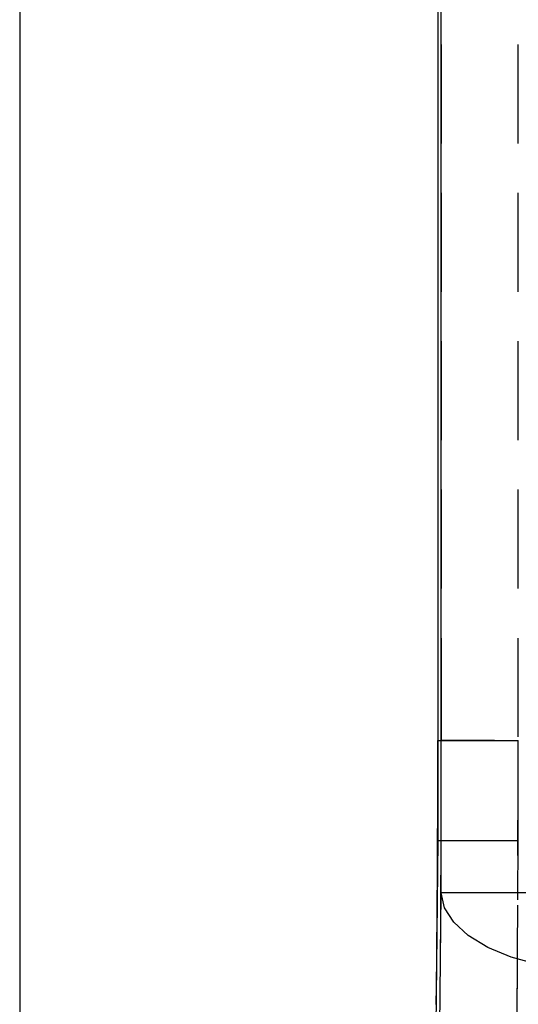
# Model space of a CAD drawing. Units: millimetres. Extents: x 0 to 841, y 0 to 594.
# Drawn here: x 54 to 61, y 489 to 502 of the extents above; entities that cross this region are included whole.
import ezdxf

# ---------------------------------------------------------------- set-up
doc = ezdxf.new("R2010")
doc.units = ezdxf.units.MM
doc.layers.add('LAYER_1', color=179, linetype='Continuous')
doc.layers.add('SLD-0', color=179, linetype='Continuous')

msp = doc.modelspace()

# ---------------------------------------------------------------- linework, layer by layer
at = {"layer": 'LAYER_1'}
msp.add_line((54.4, 559.254), (54.4, 482.254), dxfattribs=at)
at = {"layer": 'SLD-0'}
for p, q in [((59.81, 490.498), (59.81, 551.011)), ((59.766, 550.341), (59.766, 491.168)), ((59.81, 501.387), (59.81, 500.117)), ((60.795, 500.117), (60.795, 501.387)), ((59.81, 499.482), (59.81, 498.212)), ((60.795, 498.212), (60.795, 499.482)), ((59.81, 497.577), (59.81, 496.307)), ((60.795, 496.307), (60.795, 497.577)), ((59.81, 495.672), (59.81, 494.402)), ((60.795, 494.402), (60.795, 495.672)), ((59.81, 493.767), (59.81, 492.451)), ((60.795, 492.497), (60.795, 493.767)), ((59.766, 492.41), (59.766, 492.451)), ((59.766, 492.451), (60.795, 492.451)), ((59.766, 492.369), (59.766, 492.41)), ((59.81, 492.401), (59.81, 492.451)), ((60.492, 492.451), (59.81, 492.451)), ((59.81, 492.351), (59.81, 492.401)), ((60.795, 492.41), (60.795, 492.451)), ((60.795, 492.368), (60.795, 492.41)), ((59.765, 492.328), (59.766, 492.369)), ((59.765, 492.286), (59.765, 492.328)), ((59.765, 492.245), (59.765, 492.286)), ((59.81, 492.3), (59.81, 492.351)), ((59.81, 492.25), (59.81, 492.3)), ((60.795, 492.326), (60.795, 492.368)), ((60.795, 492.284), (60.795, 492.326)), ((60.795, 492.243), (60.795, 492.284)), ((59.765, 492.204), (59.765, 492.245)), ((59.765, 492.163), (59.765, 492.204)), ((59.765, 492.122), (59.765, 492.163)), ((59.81, 492.199), (59.81, 492.25)), ((59.81, 492.149), (59.81, 492.199)), ((59.81, 492.099), (59.81, 492.149)), ((60.795, 492.201), (60.795, 492.243)), ((60.795, 492.159), (60.795, 492.201)), ((60.795, 492.118), (60.795, 492.159)), ((59.765, 492.08), (59.765, 492.122)), ((59.765, 492.039), (59.765, 492.08)), ((59.765, 491.998), (59.765, 492.039)), ((59.81, 492.048), (59.81, 492.099)), ((59.81, 491.998), (59.81, 492.048)), ((60.795, 492.076), (60.795, 492.118)), ((60.795, 492.034), (60.795, 492.076)), ((60.795, 491.993), (60.795, 492.034)), ((59.765, 491.957), (59.765, 491.998)), ((59.765, 491.916), (59.765, 491.957)), ((59.765, 491.875), (59.765, 491.916)), ((59.809, 491.948), (59.81, 491.998)), ((59.809, 491.897), (59.809, 491.948)), ((59.809, 491.847), (59.809, 491.897)), ((60.795, 491.951), (60.795, 491.993)), ((60.795, 491.909), (60.795, 491.951)), ((60.795, 491.868), (60.795, 491.909)), ((59.765, 491.834), (59.765, 491.875)), ((59.765, 491.793), (59.765, 491.834)), ((59.765, 491.752), (59.765, 491.793)), ((59.809, 491.797), (59.809, 491.847)), ((59.809, 491.747), (59.809, 491.797)), ((60.795, 491.826), (60.795, 491.868)), ((60.795, 491.168), (60.795, 491.862)), ((60.795, 491.785), (60.795, 491.826)), ((60.795, 491.744), (60.795, 491.785)), ((59.764, 491.629), (59.765, 491.67)), ((59.765, 491.711), (59.765, 491.752)), ((59.765, 491.67), (59.765, 491.711)), ((59.809, 491.696), (59.809, 491.747)), ((59.809, 491.646), (59.809, 491.696)), ((59.809, 491.63), (59.809, 491.646)), ((60.795, 491.702), (60.795, 491.744)), ((60.795, 491.661), (60.795, 491.702)), ((60.795, 491.619), (60.795, 491.661)), ((59.764, 491.589), (59.764, 491.629)), ((59.764, 491.548), (59.764, 491.589)), ((59.764, 491.507), (59.764, 491.548)), ((60.795, 491.578), (60.795, 491.619)), ((60.795, 491.537), (60.795, 491.578)), ((60.795, 491.496), (60.795, 491.537)), ((59.764, 491.467), (59.764, 491.507)), ((59.764, 491.426), (59.764, 491.467)), ((59.764, 491.386), (59.764, 491.426)), ((60.794, 491.414), (60.795, 491.455)), ((60.794, 491.373), (60.794, 491.414)), ((60.795, 491.455), (60.795, 491.496)), ((59.763, 491.305), (59.764, 491.345)), ((59.763, 491.264), (59.763, 491.305)), ((59.763, 491.224), (59.763, 491.264)), ((59.764, 491.345), (59.764, 491.386)), ((60.794, 491.332), (60.794, 491.373)), ((60.794, 491.291), (60.794, 491.332)), ((60.794, 491.25), (60.794, 491.291)), ((59.766, 491.168), (59.725, 487.109)), ((59.763, 491.184), (59.763, 491.224)), ((59.763, 491.144), (59.763, 491.184)), ((59.763, 491.104), (59.763, 491.144)), ((59.766, 491.168), (60.795, 491.168)), ((60.791, 490.408), (60.795, 491.168)), ((60.794, 491.21), (60.794, 491.25)), ((60.794, 491.169), (60.794, 491.21)), ((60.794, 491.128), (60.794, 491.169)), ((59.762, 491.064), (59.763, 491.104)), ((59.762, 491.024), (59.762, 491.064)), ((59.762, 490.984), (59.762, 491.024)), ((60.794, 491.088), (60.794, 491.128)), ((60.794, 491.047), (60.794, 491.088)), ((60.794, 491.007), (60.794, 491.047)), ((59.761, 490.865), (59.762, 490.905)), ((59.762, 490.945), (59.762, 490.984)), ((59.762, 490.905), (59.762, 490.945)), ((59.807, 490.948), (59.807, 490.995)), ((59.807, 490.899), (59.807, 490.948)), ((59.807, 490.849), (59.807, 490.899)), ((60.794, 490.975), (60.794, 491.007)), ((59.761, 490.826), (59.761, 490.865)), ((59.761, 490.786), (59.761, 490.826)), ((59.761, 490.747), (59.761, 490.786)), ((59.807, 490.8), (59.807, 490.849)), ((59.807, 490.751), (59.807, 490.8)), ((59.76, 490.669), (59.761, 490.708)), ((59.76, 490.63), (59.76, 490.669)), ((59.76, 490.591), (59.76, 490.63)), ((59.761, 490.708), (59.761, 490.747)), ((59.806, 490.702), (59.807, 490.751)), ((59.806, 490.652), (59.806, 490.702)), ((59.806, 490.603), (59.806, 490.652)), ((59.759, 490.512), (59.76, 490.551)), ((59.759, 490.473), (59.759, 490.512)), ((59.76, 490.551), (59.76, 490.591)), ((59.805, 490.457), (59.806, 490.505)), ((59.806, 490.554), (59.806, 490.603)), ((59.806, 490.505), (59.806, 490.554)), ((59.751, 484.684), (59.81, 490.498)), ((59.758, 490.357), (59.759, 490.396)), ((59.759, 490.434), (59.759, 490.473)), ((59.759, 490.396), (59.759, 490.434)), ((59.805, 490.408), (59.805, 490.457)), ((59.805, 490.359), (59.805, 490.408)), ((59.853, 490.304), (59.81, 490.498)), ((61.809, 490.498), (59.81, 490.498)), ((59.757, 490.242), (59.758, 490.28)), ((59.758, 490.318), (59.758, 490.357)), ((59.758, 490.28), (59.758, 490.318)), ((59.804, 490.262), (59.805, 490.31)), ((59.804, 490.213), (59.804, 490.262)), ((59.805, 490.31), (59.805, 490.359)), ((59.971, 490.118), (59.853, 490.304)), ((60.791, 490.298), (60.792, 490.336)), ((60.791, 490.259), (60.791, 490.298)), ((60.791, 490.221), (60.791, 490.259)), ((60.792, 490.336), (60.792, 490.34)), ((59.756, 490.09), (59.757, 490.127)), ((59.757, 490.203), (59.757, 490.242)), ((59.757, 490.165), (59.757, 490.203)), ((59.757, 490.127), (59.757, 490.165)), ((59.804, 490.165), (59.804, 490.213)), ((59.804, 490.117), (59.804, 490.165)), ((60.791, 490.183), (60.791, 490.221)), ((60.791, 490.145), (60.791, 490.183)), ((60.791, 490.107), (60.791, 490.145)), ((59.755, 489.977), (59.756, 490.014)), ((59.756, 490.052), (59.756, 490.09)), ((59.756, 490.014), (59.756, 490.052)), ((59.803, 490.069), (59.804, 490.117)), ((59.803, 490.021), (59.803, 490.069)), ((59.803, 489.973), (59.803, 490.021)), ((60.157, 489.947), (59.971, 490.118)), ((60.79, 490.032), (60.791, 490.069)), ((60.79, 489.994), (60.79, 490.032)), ((60.791, 490.069), (60.791, 490.107)), ((59.754, 489.866), (59.755, 489.903)), ((59.755, 489.94), (59.755, 489.977)), ((59.755, 489.903), (59.755, 489.94)), ((59.802, 489.877), (59.803, 489.925)), ((59.802, 489.829), (59.802, 489.877)), ((59.803, 489.925), (59.803, 489.973)), ((60.406, 489.796), (60.157, 489.947)), ((60.79, 489.957), (60.79, 489.994)), ((60.79, 489.92), (60.79, 489.957)), ((60.79, 489.883), (60.79, 489.92)), ((60.79, 489.846), (60.79, 489.883)), ((59.753, 489.756), (59.754, 489.792)), ((59.753, 489.72), (59.753, 489.756)), ((59.754, 489.829), (59.754, 489.866)), ((59.754, 489.792), (59.754, 489.829)), ((59.801, 489.734), (59.802, 489.782)), ((59.802, 489.782), (59.802, 489.829)), ((60.708, 489.671), (60.406, 489.796)), ((60.782, 488.503), (60.788, 489.773)), ((60.789, 489.809), (60.79, 489.846)), ((60.789, 489.773), (60.789, 489.809)), ((60.789, 489.736), (60.789, 489.773)), ((59.752, 489.683), (59.753, 489.72)), ((59.752, 489.647), (59.752, 489.683)), ((59.752, 489.611), (59.752, 489.647)), ((59.801, 489.725), (59.801, 489.734)), ((61.051, 489.578), (60.708, 489.671)), ((60.788, 489.592), (60.789, 489.628)), ((60.789, 489.7), (60.789, 489.736)), ((60.789, 489.664), (60.789, 489.7)), ((60.789, 489.628), (60.789, 489.664)), ((59.75, 489.47), (59.751, 489.505)), ((59.751, 489.576), (59.752, 489.611)), ((59.751, 489.54), (59.751, 489.576)), ((59.751, 489.505), (59.751, 489.54)), ((60.788, 489.557), (60.788, 489.592)), ((60.788, 489.521), (60.788, 489.557)), ((60.788, 489.486), (60.788, 489.521)), ((59.749, 489.4), (59.75, 489.435)), ((59.749, 489.365), (59.749, 489.4)), ((59.749, 489.331), (59.749, 489.365)), ((59.75, 489.435), (59.75, 489.47)), ((60.787, 489.416), (60.788, 489.451)), ((60.787, 489.381), (60.787, 489.416)), ((60.787, 489.347), (60.787, 489.381)), ((60.788, 489.451), (60.788, 489.486)), ((59.747, 489.228), (59.748, 489.262)), ((59.748, 489.296), (59.749, 489.331)), ((59.748, 489.262), (59.748, 489.296)), ((60.786, 489.244), (60.787, 489.278)), ((60.786, 489.21), (60.786, 489.244)), ((60.787, 489.312), (60.787, 489.347)), ((60.787, 489.278), (60.787, 489.312)), ((59.746, 489.161), (59.747, 489.195)), ((59.746, 489.128), (59.746, 489.161)), ((59.746, 489.095), (59.746, 489.128)), ((59.747, 489.195), (59.747, 489.228)), ((60.785, 489.11), (60.786, 489.143)), ((60.786, 489.177), (60.786, 489.21)), ((60.786, 489.143), (60.786, 489.177)), ((59.745, 489.062), (59.746, 489.095)), ((59.796, 489.036), (59.797, 489.082)), ((59.797, 489.082), (59.797, 489.09)), ((60.785, 489.077), (60.785, 489.11)), ((60.785, 489.07), (60.785, 489.077))]:
    msp.add_line(p, q, dxfattribs=at)

doc.saveas('drawing.dxf')
